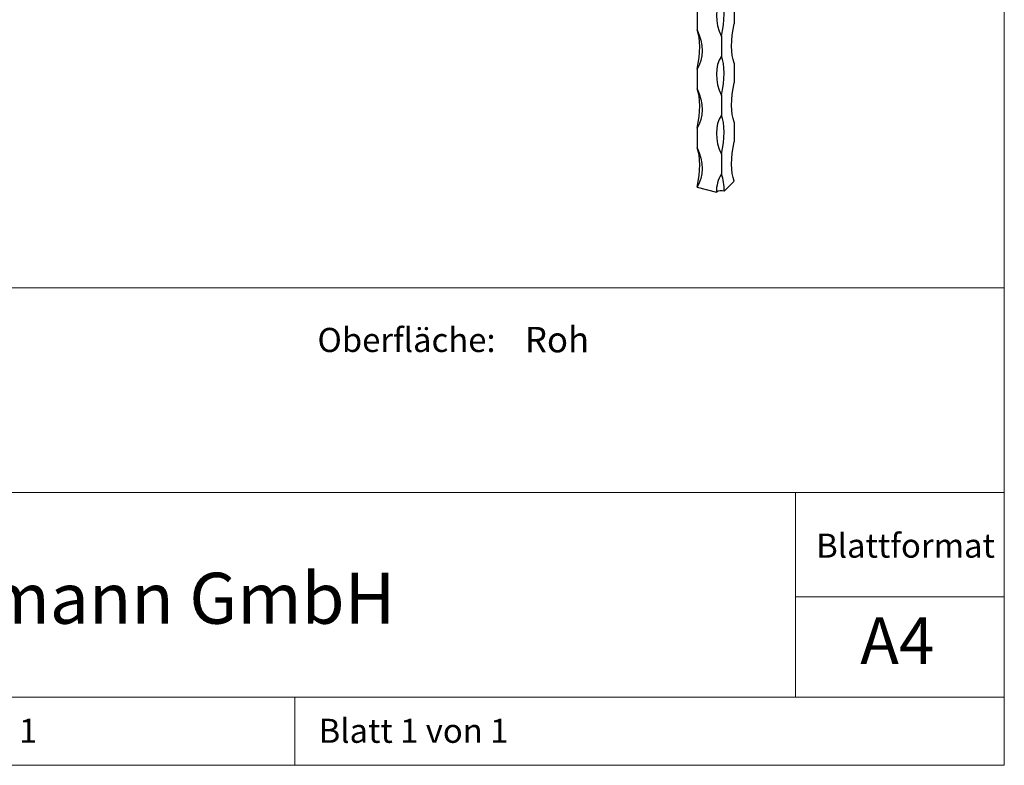
# Model space of a CAD drawing. Units: millimetres. Extents: x 35 to 2044, y 35 to 1435.
# Drawn here: x 1615 to 2044, y 35 to 360 of the extents above; entities that cross this region are included whole.
import ezdxf

# ---------------------------------------------------------------- set-up
doc = ezdxf.new("R2010")
doc.units = ezdxf.units.MM
doc.header["$LTSCALE"] = 7
doc.styles.add('SLDTEXTSTYLE0', font='TXT', dxfattribs={"width": 0.75})
doc.styles.add('SLDTEXTSTYLE1', font='TXT', dxfattribs={"width": 0.692308})

msp = doc.modelspace()

# ---------------------------------------------------------------- linework, layer by layer
at = {"color": 7, "linetype": 'Continuous', "lineweight": 18}
for p, q in [((2044, 1435), (2044, 35)), ((1425.2, 243.25), (2044, 243.25)), ((1425.2, 154), (1953, 154)), ((2044, 154), (1953, 154)), ((1953, 108.46), (1953, 154)), ((1953, 64.75), (1953, 108.46)), ((2044, 108.46), (1953, 108.46)), ((1115.8, 64.75), (2044, 64.75)), ((1734.6, 35), (1734.6, 64.75)), ((35, 35), (2044, 35))]:
    msp.add_line(p, q, dxfattribs=at)
at = {"color": 7, "linetype": 'Continuous', "lineweight": 25}
for p, q in [((1926.23, 366.86), (1926.23, 358.29)), ((1910.01, 364.28), (1910.01, 355.71)), ((1920.63, 352.83), (1920.63, 344.25)), ((1926.23, 341.15), (1926.23, 332.58)), ((1910.01, 338.57), (1910.01, 329.99)), ((1920.63, 327.11), (1920.63, 318.54)), ((1926.23, 315.43), (1926.23, 306.86)), ((1910.01, 312.85), (1910.01, 304.28)), ((1920.63, 301.4), (1920.63, 292.82)), ((1921.79, 285.39), (1926.23, 289.72)), ((1910.01, 287.14), (1918.41, 284.85))]:
    msp.add_line(p, q, dxfattribs=at)
at = {"color": 7, "linetype": 'Continuous', "lineweight": 25, "flags": 128}
for points in [[(1920.63, 369.97), (1919.67, 368.2), (1918.98, 366.26), (1918.56, 364.19), (1918.41, 362), (1918.56, 359.73), (1918.98, 357.43), (1919.67, 355.11), (1920.63, 352.83)], [(1920.63, 352.83), (1921.13, 355.35), (1921.5, 357.83), (1921.72, 360.24), (1921.79, 362.54), (1921.72, 364.69), (1921.5, 366.66), (1921.13, 368.43), (1920.63, 369.97)], [(1926.23, 341.15), (1925.72, 342.68), (1925.36, 344.45), (1925.13, 346.43), (1925.06, 348.58), (1925.13, 350.88), (1925.36, 353.29), (1925.72, 355.77), (1926.23, 358.29)], [(1910.01, 355.71), (1910.97, 353.42), (1911.66, 351.11), (1912.08, 348.8), (1912.22, 346.54), (1912.08, 344.35), (1911.66, 342.27), (1910.97, 340.33), (1910.01, 338.57)], [(1910.01, 338.57), (1910.52, 341.09), (1910.88, 343.57), (1911.1, 345.98), (1911.18, 348.28), (1911.1, 350.43), (1910.88, 352.41), (1910.52, 354.17), (1910.01, 355.71)], [(1920.63, 344.25), (1919.67, 342.49), (1918.98, 340.55), (1918.56, 338.47), (1918.41, 336.28), (1918.56, 334.02), (1918.98, 331.71), (1919.67, 329.4), (1920.63, 327.11)], [(1920.63, 327.11), (1921.13, 329.63), (1921.5, 332.11), (1921.72, 334.52), (1921.79, 336.82), (1921.72, 338.97), (1921.5, 340.95), (1921.13, 342.72), (1920.63, 344.25)], [(1926.23, 315.43), (1925.72, 316.97), (1925.36, 318.74), (1925.13, 320.71), (1925.06, 322.87), (1925.13, 325.16), (1925.36, 327.57), (1925.72, 330.06), (1926.23, 332.58)], [(1910.01, 329.99), (1910.97, 327.71), (1911.66, 325.39), (1912.08, 323.09), (1912.22, 320.82), (1912.08, 318.63), (1911.66, 316.56), (1910.97, 314.62), (1910.01, 312.85)], [(1910.01, 312.85), (1910.52, 315.37), (1910.88, 317.86), (1911.1, 320.26), (1911.18, 322.56), (1911.1, 324.71), (1910.88, 326.69), (1910.52, 328.46), (1910.01, 329.99)], [(1920.63, 318.54), (1919.67, 316.77), (1918.98, 314.83), (1918.56, 312.76), (1918.41, 310.57), (1918.56, 308.3), (1918.98, 306), (1919.67, 303.68), (1920.63, 301.4)], [(1920.63, 301.4), (1921.13, 303.92), (1921.5, 306.4), (1921.72, 308.81), (1921.79, 311.11), (1921.72, 313.26), (1921.5, 315.23), (1921.13, 317), (1920.63, 318.54)], [(1926.23, 289.72), (1925.72, 291.25), (1925.36, 293.02), (1925.13, 295), (1925.06, 297.15), (1925.13, 299.45), (1925.36, 301.86), (1925.72, 304.34), (1926.23, 306.86)], [(1910.01, 304.28), (1910.97, 301.99), (1911.66, 299.68), (1912.08, 297.37), (1912.22, 295.11), (1912.08, 292.92), (1911.66, 290.84), (1910.97, 288.9), (1910.01, 287.14)], [(1910.01, 287.14), (1910.52, 289.66), (1910.88, 292.14), (1911.1, 294.55), (1911.18, 296.85), (1911.1, 299), (1910.88, 300.98), (1910.52, 302.74), (1910.01, 304.28)]]:
    msp.add_lwpolyline(points, dxfattribs=at)
at = {"color": 7, "linetype": 'Continuous', "lineweight": 25}
for centre, radius, start, end in [((1932.98, 285.1), 14.57, 148.0078, 180.9847), ((1901.45, 286.01), 20.35, 358.2661, 19.5757), ((1920.65, 281.71), 3.85, 72.696, 125.3989)]:
    msp.add_arc(centre, radius, start, end, dxfattribs=at)

# ---------------------------------------------------------------- texts
at = {"color": 7, "linetype": 'Continuous', "lineweight": 0, "attachment_point": 1}
for s, insert, char_height, style in [('Oberfläche:', (1744.43, 225.72), 10.5, 'SLDTEXTSTYLE0'), ('Roh', (1834.9, 226.16), 11.113, 'SLDTEXTSTYLE0'), ('Blattformat', (1961.94, 136.03), 10.5, 'SLDTEXTSTYLE0'), ('Feldmann GmbH', (1538.67, 118.95), 22.225, 'SLDTEXTSTYLE0'), ('A4', (1981.13, 99.5), 20.373, 'SLDTEXTSTYLE0'), ('Blatt 1 von 1', (1744.95, 55.3), 10.5, 'SLDTEXTSTYLE1'), ('1', (1614.26, 55.3), 10.5, 'SLDTEXTSTYLE0')]:
    msp.add_mtext(s, dxfattribs=dict(at, insert=insert, char_height=char_height, style=style))

doc.saveas('drawing.dxf')
